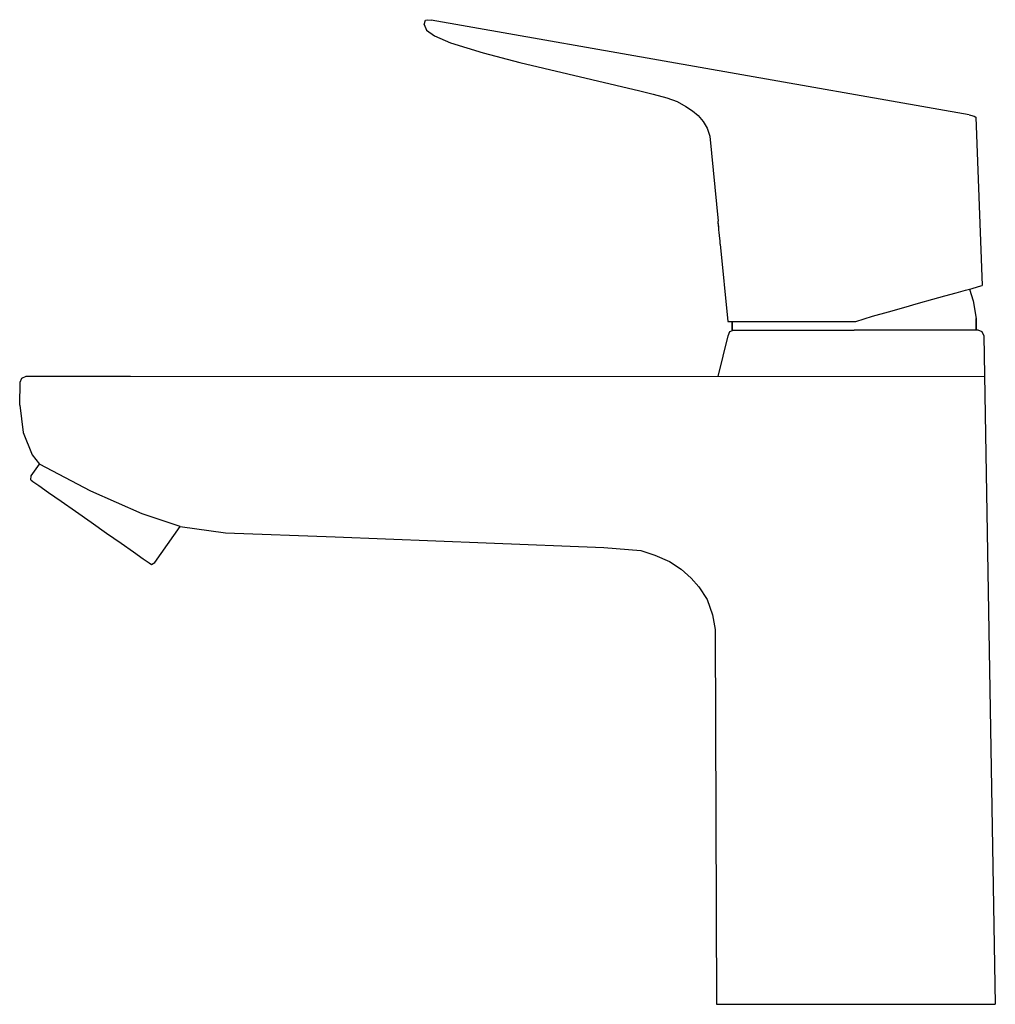
# Model space of a CAD drawing. Extents: x 0 to 168, y 0 to 169.
import ezdxf

# ---------------------------------------------------------------- set-up
doc = ezdxf.new("R2010")
doc.units = 0
doc.header["$MEASUREMENT"] = 0
doc.layers.get('0').update_dxf_attribs({"linetype": 'CONTINUOUS'})

msp = doc.modelspace()

# ---------------------------------------------------------------- linework, layer by layer
for p, q in [((69.65, 168.42), (69.87, 169.16)), ((69.65, 168.42), (70.05, 167.43)), ((69.87, 169.16), (70.18, 169.24)), ((70.18, 169.24), (70.86, 169.18)), ((163.5, 152.84), (70.86, 169.18)), ((70.05, 167.43), (71.41, 166.45)), ((71.41, 166.45), (74.16, 165.24)), ((74.16, 165.24), (79.8, 163.55)), ((79.8, 163.55), (86.1, 161.89)), ((86.1, 161.89), (106.76, 157)), ((106.76, 157), (109.07, 156.44)), ((109.07, 156.44), (111.45, 155.81)), ((111.45, 155.81), (113.23, 155.15)), ((113.23, 155.15), (114.72, 154.31)), ((114.72, 154.31), (115.86, 153.56)), ((115.86, 153.56), (116.81, 152.74)), ((116.81, 152.74), (117.7, 151.74)), ((163.5, 152.84), (163.7, 152.8)), ((163.7, 152.8), (164.36, 152.63)), ((164.36, 152.63), (164.62, 152.45)), ((117.7, 151.74), (118.37, 150.54)), ((164.62, 152.45), (165.71, 123.51)), ((118.37, 150.54), (118.81, 149.18)), ((118.81, 149.18), (120.25, 134.57)), ((120.2, 134.57), (120.2, 134.5)), ((120.2, 134.57), (120.22, 134.34)), ((120.2, 134.57), (120.25, 134.57)), ((120.2, 134.5), (120.22, 134.31)), ((120.22, 134.31), (120.25, 133.99)), ((120.22, 134.31), (120.32, 133.33)), ((120.24, 134.16), (120.31, 133.39)), ((120.24, 134.16), (120.31, 133.39)), ((120.25, 133.99), (120.3, 133.56)), ((120.3, 133.56), (120.34, 133.09)), ((120.34, 133.09), (120.39, 132.58)), ((120.39, 132.58), (120.44, 132.07)), ((120.44, 132.07), (120.49, 131.59)), ((120.49, 131.59), (120.53, 131.17)), ((120.53, 131.17), (120.57, 130.85)), ((120.57, 130.85), (120.58, 130.66)), ((120.58, 130.66), (120.59, 130.59)), ((120.59, 130.59), (120.64, 130.59)), ((120.64, 130.59), (121.95, 117.28)), ((159.3, 121.68), (161.25, 122.24)), ((161.25, 122.24), (162.86, 122.68)), ((162.86, 122.68), (163.97, 122.99)), ((163.54, 122.87), (164.19, 120.82)), ((163.54, 122.87), (164.19, 120.82)), ((163.97, 122.99), (164.92, 123.27)), ((164.92, 123.27), (165.47, 123.44)), ((165.47, 123.44), (165.71, 123.51)), ((152.25, 119.69), (154.77, 120.43)), ((154.77, 120.43), (157.22, 121.12)), ((157.22, 121.12), (159.3, 121.68)), ((164.19, 120.82), (164.67, 117.82)), ((146.85, 118.18), (149.57, 118.97)), ((149.57, 118.97), (152.25, 119.69)), ((121.95, 117.28), (122.22, 117.28)), ((122.22, 117.28), (122.67, 117.28)), ((122.22, 117.28), (122.75, 117.28)), ((122.67, 115.82), (122.67, 117.28)), ((122.67, 117.28), (122.67, 115.82)), ((122.75, 117.28), (123.71, 117.28)), ((123.71, 117.28), (124.86, 117.28)), ((124.86, 117.28), (126.53, 117.28)), ((126.53, 117.28), (128.47, 117.28)), ((128.47, 117.28), (130.58, 117.28)), ((130.58, 117.28), (133.04, 117.28)), ((133.04, 117.28), (135.59, 117.28)), ((135.59, 117.28), (138.32, 117.28)), ((138.32, 117.28), (141.05, 117.28)), ((141.05, 117.28), (143.95, 117.28)), ((143.95, 117.28), (146.85, 118.18)), ((164.67, 115.85), (164.67, 117.82)), ((164.67, 117.82), (164.67, 115.85)), ((121.98, 114.85), (122.28, 115.55)), ((122.28, 115.55), (122.91, 115.82)), ((122.67, 115.82), (122.86, 115.82)), ((122.86, 115.82), (122.91, 115.82)), ((122.86, 115.82), (123.43, 115.82)), ((123.43, 115.82), (124.29, 115.82)), ((124.29, 115.82), (125.44, 115.82)), ((125.44, 115.82), (127.06, 115.82)), ((127.06, 115.82), (128.87, 115.82)), ((128.87, 115.82), (130.88, 115.82)), ((130.88, 115.82), (133.17, 115.82)), ((133.17, 115.82), (135.65, 115.82)), ((135.65, 115.82), (138.23, 115.82)), ((138.23, 115.82), (140.9, 115.82)), ((140.9, 115.82), (143.67, 115.82)), ((143.71, 115.85), (143.98, 115.85)), ((143.98, 115.85), (146.68, 115.85)), ((146.68, 115.85), (149.38, 115.85)), ((149.38, 115.85), (151.98, 115.85)), ((151.98, 115.85), (154.48, 115.85)), ((154.48, 115.85), (156.78, 115.85)), ((156.78, 115.85), (158.78, 115.85)), ((158.78, 115.85), (160.58, 115.85)), ((160.58, 115.85), (162.18, 115.85)), ((162.18, 115.85), (163.38, 115.85)), ((163.38, 115.85), (164.18, 115.85)), ((164.18, 115.85), (164.78, 115.85)), ((164.78, 115.85), (164.98, 115.85)), ((164.98, 115.85), (165.68, 115.55)), ((165.68, 115.55), (165.98, 114.85)), ((120.29, 107.85), (121.98, 114.85)), ((165.98, 114.85), (167.98, -0.24)), ((165.98, 114.85), (167.98, -0.24)), ((0.02, 102.9), (0.11, 106.86)), ((0.11, 106.86), (0.41, 107.56)), ((0.41, 107.56), (1.11, 107.86)), ((1.11, 107.86), (1.31, 107.86)), ((1.31, 107.86), (1.81, 107.86)), ((1.81, 107.86), (2.51, 107.86)), ((2.51, 107.86), (3.51, 107.86)), ((3.51, 107.86), (4.91, 107.86)), ((4.91, 107.86), (6.41, 107.86)), ((6.41, 107.86), (8.21, 107.86)), ((8.21, 107.86), (10.21, 107.86)), ((10.21, 107.86), (12.31, 107.86)), ((12.31, 107.86), (14.51, 107.86)), ((14.51, 107.86), (16.81, 107.86)), ((16.81, 107.86), (19.11, 107.86)), ((19.11, 107.86), (166.1, 107.84)), ((19.11, 107.86), (166.1, 107.84)), ((0.02, 102.9), (0.6, 98.17)), ((0.6, 98.17), (2.15, 94.36)), ((2.15, 94.36), (3.45, 92.76)), ((2.15, 94.36), (3.45, 92.76)), ((2.01, 90.7), (3.45, 92.76)), ((12.27, 88.07), (3.45, 92.76)), ((1.92, 90.03), (2.01, 90.7)), ((1.92, 90.03), (2.3, 89.76)), ((2.3, 89.76), (3.32, 89.04)), ((3.32, 89.04), (4.98, 87.88)), ((4.98, 87.88), (7.16, 86.36)), ((21.12, 84.17), (12.27, 88.07)), ((7.16, 86.36), (9.63, 84.63)), ((9.63, 84.63), (12.31, 82.75)), ((27.66, 82), (21.12, 84.17)), ((12.31, 82.75), (14.99, 80.87)), ((23.3, 75.78), (27.66, 82)), ((27.66, 82), (35.47, 80.93)), ((14.99, 80.87), (17.47, 79.14)), ((35.47, 80.93), (54.33, 80.2)), ((54.33, 80.2), (80.33, 79.18)), ((17.47, 79.14), (19.64, 77.62)), ((80.33, 79.18), (100.61, 78.39)), ((100.61, 78.39), (106.94, 77.85)), ((19.64, 77.62), (21.3, 76.46)), ((21.3, 76.46), (22.32, 75.74)), ((106.94, 77.85), (109.38, 77.06)), ((109.38, 77.06), (111.89, 75.99)), ((22.32, 75.74), (22.7, 75.47)), ((22.7, 75.47), (23.3, 75.78)), ((111.89, 75.99), (113.87, 74.67)), ((113.87, 74.67), (115.61, 73.11)), ((115.61, 73.11), (116.94, 71.6)), ((116.94, 71.6), (118.36, 69.45)), ((118.36, 69.45), (119.3, 66.82)), ((119.3, 66.82), (119.76, 64.3)), ((119.76, 64.3), (119.78, 63.96)), ((119.78, 63.96), (119.98, -0.24)), ((119.78, 63.96), (119.98, -0.24)), ((119.98, -0.24), (120.27, -0.24)), ((120.27, -0.24), (120.85, -0.24)), ((120.85, -0.24), (121.9, -0.24)), ((121.9, -0.24), (123.15, -0.24)), ((123.15, -0.24), (124.97, -0.24)), ((124.97, -0.24), (127.09, -0.24)), ((127.09, -0.24), (129.39, -0.24)), ((129.39, -0.24), (132.08, -0.24)), ((132.08, -0.24), (134.86, -0.24)), ((134.86, -0.24), (137.84, -0.24)), ((137.84, -0.24), (140.81, -0.24)), ((140.81, -0.24), (143.98, -0.24)), ((143.98, -0.24), (147.15, -0.24)), ((147.15, -0.24), (150.13, -0.24)), ((150.13, -0.24), (153.1, -0.24)), ((153.1, -0.24), (155.89, -0.24)), ((155.89, -0.24), (158.57, -0.24)), ((158.57, -0.24), (160.88, -0.24)), ((160.88, -0.24), (162.99, -0.24)), ((162.99, -0.24), (164.81, -0.24)), ((164.81, -0.24), (166.06, -0.24)), ((166.06, -0.24), (167.12, -0.24)), ((167.12, -0.24), (167.69, -0.24)), ((167.69, -0.24), (167.98, -0.24))]:
    msp.add_line(p, q)

doc.saveas('drawing.dxf')
